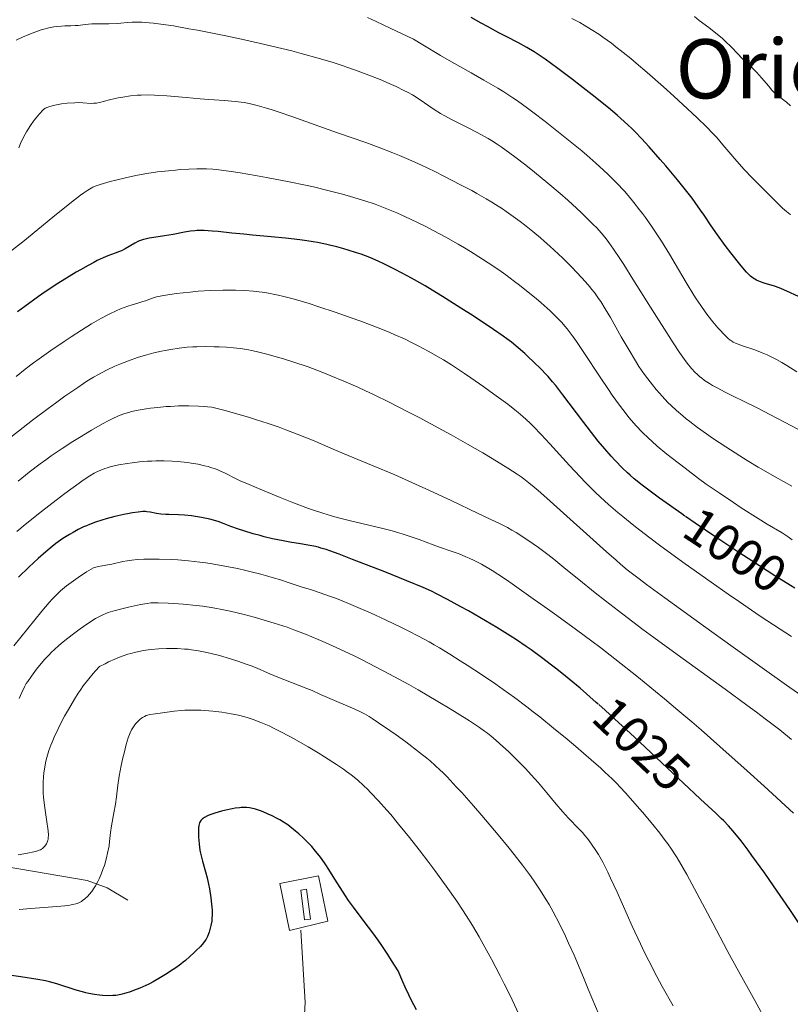
# Model space of a CAD drawing. Units: metres. Extents: x 647635 to 654527, y 4762412 to 4767189.
# Drawn here: x 647901 to 648051, y 4763259 to 4763451 of the extents above; entities that cross this region are included whole.
import ezdxf
from ezdxf.enums import TextEntityAlignment as Align

# ---------------------------------------------------------------- set-up
doc = ezdxf.new("R2010")
doc.units = ezdxf.units.M
doc.header["$MEASUREMENT"] = 0
doc.linetypes.add('DGN Style 3', pattern=[118.56964, 84.6926, -33.87704])
doc.linetypes.add('DGN Style 5', pattern=[59.28482, 25.40778, -33.87704])
for name, color, linetype, lineweight in [('Hidrografía', 7, 'Continuous', 0), ('Relieve y altimetría', 7, 'Continuous', 0), ('Suelo Urbano', 7, 'Continuous', 0), ('Textos de rotulación', 7, 'Continuous', 0), ('Viales y ferrocarril', 7, 'Continuous', 0)]:
    doc.layers.add(name, color=color, linetype=linetype, lineweight=lineweight)
doc.styles.add('Style-ariali', font='ariali.shx', dxfattribs={"bigfont": 'arialibig.shx'})
doc.styles.add('Style-times', font='times.shx', dxfattribs={"bigfont": 'timesbig.shx'})

msp = doc.modelspace()

# ---------------------------------------------------------------- linework, layer by layer
at = {"layer": 'Hidrografía', "color": 5, "linetype": 'Continuous', "lineweight": 0}
msp.add_3dface([(647956.36, 4763275.77, 1052.26), (647957.48, 4763275.91, 1052.26), (647956.75, 4763281.71, 1052.26), (647955.63, 4763281.57, 1052.26)], dxfattribs=at)
at = {"layer": 'Relieve y altimetría', "color": 36, "linetype": 'Continuous', "lineweight": 0, "flags": 128}
for points, elevation in [([(648020.11, 4763400.24), (648018.32, 4763403.08), (648017.57, 4763404.24), (648016.36, 4763406.06), (648015.44, 4763407.37), (648014.93, 4763408.04), (648014, 4763409.14), (648013.02, 4763410.22), (648012.48, 4763410.79), (648011.58, 4763411.69), (648010.02, 4763413.2), (648008.37, 4763414.72), (648007.45, 4763415.54), (648005.98, 4763416.84), (648003.59, 4763418.88), (648001.02, 4763420.98), (647999.32, 4763422.34), (647997.19, 4763424), (647996.23, 4763424.72), (647994.55, 4763425.93), (647993.78, 4763426.44), (647992.63, 4763427.16), (647992.03, 4763427.51), (647990.7, 4763428.24), (647988.35, 4763429.45), (647984.98, 4763431.18), (647983.44, 4763432.02), (647982.75, 4763432.42), (647981.54, 4763433.18), (647978.63, 4763435.15), (647977.28, 4763435.99), (647976.32, 4763436.53), (647975.63, 4763436.89), (647974.11, 4763437.63), (647972.34, 4763438.43), (647971.33, 4763438.86), (647969.67, 4763439.54), (647967.78, 4763440.26), (647966.75, 4763440.64), (647964.75, 4763441.34), (647963.67, 4763441.7), (647961.92, 4763442.27), (647959.01, 4763443.14), (647955.68, 4763444.06), (647953.85, 4763444.54), (647951.91, 4763445.02), (647947.78, 4763446), (647943.52, 4763446.94), (647940.73, 4763447.53), (647935.58, 4763448.56), (647933.88, 4763448.87), (647930.89, 4763449.39), (647928.41, 4763449.76), (647927.01, 4763449.93), (647926.18, 4763450.02), (647924.74, 4763450.12), (647924.05, 4763450.14), (647922.88, 4763450.13), (647921.89, 4763450.07), (647920.66, 4763449.95), (647920.01, 4763449.9), (647918.37, 4763449.84), (647916.08, 4763449.81), (647915.03, 4763449.78), (647913.73, 4763449.68), (647912.38, 4763449.51), (647911.8, 4763449.46), (647910.98, 4763449.42), (647909.83, 4763449.41), (647909.18, 4763449.38), (647908.19, 4763449.29), (647907.63, 4763449.2), (647906.72, 4763449.03), (647905.71, 4763448.77), (647905.18, 4763448.62), (647904.16, 4763448.28), (647903.63, 4763448.09), (647902.82, 4763447.77), (647901.58, 4763447.23), (647900.35, 4763446.63)], 985), ([(648020.3, 4763415.13), (648019.2, 4763416.46), (648018.46, 4763417.31), (648016.94, 4763418.94), (648015.32, 4763420.57), (648014.42, 4763421.41), (648012.93, 4763422.77), (648011.17, 4763424.29), (648010.18, 4763425.12), (648007.95, 4763426.95), (648004.7, 4763429.54), (648003.05, 4763430.83), (648000.7, 4763432.63), (647999.61, 4763433.44), (647997.67, 4763434.84), (647996.78, 4763435.46), (647995.05, 4763436.59), (647993.86, 4763437.33), (647991.17, 4763438.9), (647988.72, 4763440.28), (647984.87, 4763442.45), (647982.73, 4763443.69), (647979.3, 4763445.73), (647977.5, 4763446.83), (647972.96, 4763449), (647970.25, 4763450.25), (647968.56, 4763451.01)], 980), ([(648050.78, 4763412.77), (648050.58, 4763412.87), (648050.27, 4763413.07), (648049.93, 4763413.33), (648049.16, 4763414), (648048.29, 4763414.84), (648046.36, 4763416.8), (648043.24, 4763419.92), (648041.71, 4763421.52), (648040.27, 4763423.14), (648037.6, 4763426.34), (648036.39, 4763427.71), (648035.68, 4763428.47), (648034.38, 4763429.8), (648032.65, 4763431.47), (648031.59, 4763432.49), (648028.06, 4763435.76), (648026.04, 4763437.59), (648022.86, 4763440.39), (648020.75, 4763442.2), (648019.71, 4763443.06), (648018.22, 4763444.27), (648016.81, 4763445.37), (648015.92, 4763446.04), (648014.25, 4763447.24), (648013.46, 4763447.78), (648011.99, 4763448.74), (648010.63, 4763449.56), (648009.79, 4763450.04), (648008.24, 4763450.87)], 970), ([(648050.69, 4763433.91), (648049.92, 4763434.59), (648048.03, 4763436.05), (648047.43, 4763436.61), (648047.11, 4763436.95), (648046.41, 4763437.8), (648045.6, 4763438.77), (648045.1, 4763439.34), (648044.19, 4763440.33), (648043.06, 4763441.48), (648042.39, 4763442.12), (648041.25, 4763443.16), (648040.5, 4763443.98), (648039.18, 4763445.34), (648038.07, 4763446.41), (648037.41, 4763447.01), (648036.18, 4763448.02), (648034.82, 4763449.08), (648032.98, 4763450.48), (648032.04, 4763451.23)], 965), ([(647945.56, 4763434.33), (647944.62, 4763434.5), (647944.02, 4763434.59), (647942.85, 4763434.74), (647940.8, 4763434.91), (647937.78, 4763435.1), (647936.09, 4763435.22), (647933.33, 4763435.47), (647929.63, 4763435.8), (647927.96, 4763435.92), (647927.2, 4763435.96), (647925.84, 4763435.99), (647924.65, 4763435.97), (647923.92, 4763435.93), (647922.55, 4763435.8), (647921.07, 4763435.59), (647920.13, 4763435.43), (647919.54, 4763435.31), (647918.44, 4763435.06), (647916.5, 4763434.54), (647915.95, 4763434.42), (647915.68, 4763434.39), (647915.42, 4763434.37), (647914.9, 4763434.36), (647913.28, 4763434.48), (647912.39, 4763434.5), (647911.74, 4763434.48), (647910.26, 4763434.38), (647909.12, 4763434.24), (647908.5, 4763434.15), (647907.52, 4763433.94), (647906.5, 4763433.65), (647905.97, 4763433.46), (647905.59, 4763433.09), (647904.88, 4763432.33), (647904.24, 4763431.58), (647903.84, 4763431.07), (647903.13, 4763430.07), (647902.65, 4763429.33), (647902.37, 4763428.85), (647901.85, 4763427.9), (647901.2, 4763426.56), (647900.84, 4763425.74)], 990), ([(648050.96, 4763360.04), (648047.73, 4763361.8), (648044.45, 4763363.69), (648042.29, 4763364.99), (648040.88, 4763365.87), (648038.14, 4763367.62), (648035.57, 4763369.34), (648034.37, 4763370.18), (648032.67, 4763371.41), (648031.14, 4763372.57), (648030.44, 4763373.12), (648029.78, 4763373.66), (648028.6, 4763374.68), (648027.55, 4763375.65), (648026.92, 4763376.27), (648025.78, 4763377.47), (648024.62, 4763378.8), (648023.91, 4763379.67), (648023.45, 4763380.25), (648022.57, 4763381.42), (648021.72, 4763382.61), (648021.28, 4763383.26), (648020.58, 4763384.36), (648019.35, 4763386.41), (648017.86, 4763389.02), (648015.73, 4763392.78), (648014.74, 4763394.46), (648013.86, 4763395.87), (648013.45, 4763396.48), (648012.65, 4763397.6), (648012.1, 4763398.29), (648011.72, 4763398.75), (648010.9, 4763399.69), (648009.29, 4763401.43), (648008.1, 4763402.66), (648006.49, 4763404.27), (648005.69, 4763405.04), (648003.99, 4763406.62), (648002.89, 4763407.6), (648002.16, 4763408.23), (648000.66, 4763409.48), (647999.05, 4763410.76), (647998.21, 4763411.41), (647996.88, 4763412.39), (647995.49, 4763413.38), (647994.76, 4763413.87), (647993.42, 4763414.74), (647992.71, 4763415.18), (647991.6, 4763415.84), (647989.79, 4763416.88), (647988.81, 4763417.42), (647986.66, 4763418.57), (647983.4, 4763420.25), (647981.64, 4763421.11), (647978.91, 4763422.41), (647976.16, 4763423.64), (647974.8, 4763424.22), (647973.47, 4763424.77), (647970.84, 4763425.78), (647968.22, 4763426.73), (647962.73, 4763428.64), (647953.89, 4763431.8), (647951.25, 4763432.71), (647950.06, 4763433.1), (647948.98, 4763433.44), (647947.12, 4763433.96), (647945.56, 4763434.33)], 990), ([(648004.02, 4763394.06), (648002.31, 4763395.61), (648001.35, 4763396.43), (647999.78, 4763397.72), (647998.06, 4763399.07), (647997.14, 4763399.77), (647995.41, 4763401.04), (647994.5, 4763401.68), (647993.08, 4763402.66), (647990.87, 4763404.13), (647988.56, 4763405.58), (647987.38, 4763406.29), (647986.19, 4763406.99), (647983.8, 4763408.35), (647981.43, 4763409.62), (647979.88, 4763410.42), (647976.94, 4763411.87), (647975.12, 4763412.71), (647974.25, 4763413.1), (647972.96, 4763413.64), (647971.04, 4763414.4), (647970.07, 4763414.76), (647968.04, 4763415.44), (647966.11, 4763416.04), (647965.09, 4763416.34), (647963.48, 4763416.79), (647960.9, 4763417.45), (647958.07, 4763418.12), (647956.56, 4763418.46), (647953.37, 4763419.14), (647948.98, 4763419.99), (647946.84, 4763420.38), (647943.87, 4763420.88), (647942.53, 4763421.09), (647940.2, 4763421.4), (647939.18, 4763421.5), (647938.54, 4763421.56), (647937.33, 4763421.63), (647936.18, 4763421.66), (647935.42, 4763421.65), (647933.86, 4763421.6), (647932.18, 4763421.5), (647931.29, 4763421.42), (647929.93, 4763421.29), (647927.82, 4763421.04), (647925.69, 4763420.73), (647924.63, 4763420.54), (647923.59, 4763420.35), (647921.57, 4763419.92), (647919.71, 4763419.46), (647918.58, 4763419.16), (647916.67, 4763418.59), (647915.69, 4763418.25), (647915.25, 4763418.06), (647914.59, 4763417.72), (647914.25, 4763417.52), (647913.49, 4763417.01), (647912.82, 4763416.52), (647911.12, 4763415.19), (647907.48, 4763412.24), (647901.63, 4763407.48), (647898.82, 4763405.24)], 995), ([(648051.91, 4763382.24), (648050.02, 4763383.44), (648049.02, 4763384.05), (648048, 4763384.63), (648047.49, 4763384.9), (648046.72, 4763385.28), (648046.21, 4763385.51), (648045.21, 4763385.93), (648043.77, 4763386.46), (648041.39, 4763387.25), (648040.53, 4763387.56), (648040.18, 4763387.71), (648039.58, 4763388.01), (648039.23, 4763388.23), (648039, 4763388.39), (648038.54, 4763388.77), (648037.68, 4763389.6), (648037.04, 4763390.28), (648036.59, 4763390.79), (648035.64, 4763391.92), (648034.63, 4763393.19), (648034.11, 4763393.9), (648033.28, 4763395.07), (648032.4, 4763396.39), (648031.94, 4763397.12), (648030.47, 4763399.56), (648028.33, 4763403.21), (648027.21, 4763405.09), (648025.67, 4763407.57), (648024.88, 4763408.78), (648023.71, 4763410.52), (648022.55, 4763412.18), (648021.98, 4763412.96), (648021.42, 4763413.71), (648020.3, 4763415.13)], 980), ([(648052.27, 4763371.02), (648044.12, 4763375.29), (648041.84, 4763376.42), (648039.18, 4763377.7), (648038.02, 4763378.27), (648036.47, 4763379.08), (648035.56, 4763379.59), (648035.01, 4763379.92), (648034.04, 4763380.56), (648033.41, 4763381.02), (648033.12, 4763381.25), (648032.57, 4763381.74), (648032.21, 4763382.09), (648031.48, 4763382.89), (648030.64, 4763383.91), (648030.13, 4763384.59), (648029.17, 4763385.96), (648027.9, 4763387.86), (648027.13, 4763389.05), (648024.28, 4763393.57), (648020.11, 4763400.24)], 985), ([(648050.93, 4763330.8), (648048.7, 4763332.23), (648044.83, 4763334.79), (648040.8, 4763337.52), (648038.63, 4763339.01), (648035.28, 4763341.35), (648030.23, 4763344.93), (648025.5, 4763348.38), (648023.37, 4763349.97), (648021.44, 4763351.45), (648020.26, 4763352.37), (648018.12, 4763354.09), (648017.16, 4763354.9), (648015.39, 4763356.43), (648013.8, 4763357.89), (648012.8, 4763358.84), (648010.91, 4763360.73), (648009.86, 4763361.82), (648007.8, 4763364.03), (648003.98, 4763368.24), (648002.29, 4763370.06), (648000.8, 4763371.59), (648000.09, 4763372.28), (647998.73, 4763373.52), (647997.8, 4763374.31), (647997.16, 4763374.83), (647995.79, 4763375.91), (647993.12, 4763377.89), (647991.19, 4763379.28), (647988.62, 4763381.07), (647987.39, 4763381.9), (647984.85, 4763383.55), (647983.3, 4763384.52), (647982.3, 4763385.11), (647980.37, 4763386.22), (647978.41, 4763387.28), (647977.39, 4763387.8), (647975.74, 4763388.6), (647973.9, 4763389.42), (647972.89, 4763389.85), (647971.81, 4763390.29), (647969.5, 4763391.19), (647967.07, 4763392.1), (647965.43, 4763392.69), (647962.28, 4763393.8), (647959.1, 4763394.87), (647957.24, 4763395.46), (647956.12, 4763395.81), (647954.13, 4763396.39), (647952.3, 4763396.88), (647951.25, 4763397.13), (647950.6, 4763397.26), (647949.36, 4763397.5), (647948.1, 4763397.69), (647947.45, 4763397.78), (647946.42, 4763397.89), (647944.68, 4763398.02), (647942.91, 4763398.09), (647941.96, 4763398.1), (647940.45, 4763398.1), (647938.09, 4763398.02), (647935.68, 4763397.86), (647934.13, 4763397.72), (647931.4, 4763397.42), (647929.39, 4763397.14), (647928.61, 4763397), (647927.58, 4763396.76), (647926.65, 4763396.46), (647925.49, 4763396.04), (647924.95, 4763395.86), (647924.14, 4763395.63), (647922.86, 4763395.26), (647922.02, 4763394.98), (647920.62, 4763394.43), (647919.79, 4763394.07), (647918.39, 4763393.41), (647916.79, 4763392.57), (647915.91, 4763392.08), (647914.99, 4763391.54), (647913.04, 4763390.33), (647911.01, 4763389.03), (647909.67, 4763388.14), (647907.1, 4763386.38), (647904.8, 4763384.76), (647903.71, 4763383.95)], 1005), ([(648051.03, 4763349.61), (648050.23, 4763350.14), (648049.06, 4763350.97), (648046.21, 4763352.66), (648044.43, 4763353.74), (648041.14, 4763355.82), (648039.62, 4763356.81), (648036.84, 4763358.69), (648034.36, 4763360.43), (648032.87, 4763361.52), (648030.24, 4763363.49), (648027.78, 4763365.4), (648026.71, 4763366.25), (648024.85, 4763367.79), (648023.78, 4763368.74), (648023.12, 4763369.34), (648021.91, 4763370.52), (648020.77, 4763371.71), (648020.21, 4763372.32), (648019.39, 4763373.29), (648018.13, 4763374.87), (648017.48, 4763375.74), (648016.09, 4763377.7), (648015.34, 4763378.8), (648013.76, 4763381.17), (648010.59, 4763386), (648009.15, 4763388.1), (648008.5, 4763389.01), (648008.1, 4763389.56), (648007.32, 4763390.56), (648006.95, 4763391.01), (648006.24, 4763391.84), (648005.52, 4763392.6), (648005.04, 4763393.09), (648004.02, 4763394.06)], 995), ([(648053.57, 4763318.86), (648049.96, 4763321.39), (648039.56, 4763328.77), (648033.83, 4763332.87), (648026.31, 4763338.3), (648022.72, 4763340.93), (648021.31, 4763341.99), (648019.01, 4763343.79), (648017.69, 4763344.88), (648016.83, 4763345.61), (648015, 4763347.23), (648003.41, 4763357.7), (648001.7, 4763359.2), (648000.95, 4763359.84), (647999.92, 4763360.68), (647998.92, 4763361.44), (647998.42, 4763361.8), (647997.63, 4763362.35), (647995.83, 4763363.52), (647992.75, 4763365.4), (647990.95, 4763366.47), (647987.99, 4763368.18), (647984.79, 4763369.97), (647983.13, 4763370.89), (647978.58, 4763373.33), (647976.3, 4763374.52), (647972.93, 4763376.23), (647969.71, 4763377.81), (647968.18, 4763378.54), (647966.72, 4763379.22), (647963.99, 4763380.43), (647961.48, 4763381.47), (647959.92, 4763382.09), (647957.02, 4763383.17), (647954.04, 4763384.18), (647952.23, 4763384.75), (647951.1, 4763385.09), (647949.03, 4763385.67), (647947.22, 4763386.12), (647946.37, 4763386.31), (647945.12, 4763386.55), (647943.87, 4763386.73), (647943.22, 4763386.81), (647942.55, 4763386.88), (647941.16, 4763386.98), (647939.74, 4763387.06), (647938.81, 4763387.09), (647937.02, 4763387.11), (647935.41, 4763387.09), (647934.66, 4763387.06), (647933.57, 4763386.99), (647931.97, 4763386.82), (647930.35, 4763386.56), (647929.26, 4763386.36), (647928.54, 4763386.21), (647927.11, 4763385.88), (647925.71, 4763385.51), (647925.01, 4763385.31), (647923.92, 4763384.98), (647922.19, 4763384.38), (647920.47, 4763383.72), (647919.53, 4763383.32), (647918, 4763382.6), (647916.89, 4763382.03), (647916.31, 4763381.7), (647915.39, 4763381.18), (647914.09, 4763380.38), (647913.4, 4763379.93), (647912.3, 4763379.2), (647909.83, 4763377.49), (647907.96, 4763376.13), (647906.59, 4763375.11), (647903.54, 4763372.8), (647897.51, 4763368.13)], 1010), ([(647903.71, 4763383.95), (647902.08, 4763382.71), (647900.36, 4763381.33)], 1005), ([(648050.9, 4763310.83), (648048.64, 4763312.65), (648045.8, 4763314.84), (648044.12, 4763316.11), (648042.24, 4763317.5), (648038.01, 4763320.57), (648028.69, 4763327.3), (648024.15, 4763330.62), (648022.03, 4763332.19), (648018.14, 4763335.12), (648014.76, 4763337.74), (648012.79, 4763339.28), (648009.59, 4763341.85), (648007.1, 4763343.89), (648004.75, 4763345.82), (648003.6, 4763346.72), (648001.77, 4763348.09), (648000.75, 4763348.81), (647999.12, 4763349.91), (647997.43, 4763350.98), (647996.58, 4763351.48), (647995.73, 4763351.95), (647994.08, 4763352.8), (647992.53, 4763353.54), (647989.9, 4763354.74), (647988.42, 4763355.45), (647986.31, 4763356.5), (647984.82, 4763357.23), (647980.5, 4763359.24), (647977.89, 4763360.43), (647973.74, 4763362.26), (647969.68, 4763363.97), (647964.83, 4763365.98), (647962.8, 4763366.82), (647957.86, 4763368.93), (647954.93, 4763370.11), (647952.7, 4763370.97), (647951.42, 4763371.44), (647949.26, 4763372.19), (647946.8, 4763372.99), (647945.45, 4763373.4), (647942.51, 4763374.25), (647940.9, 4763374.69), (647938.33, 4763375.35), (647937.49, 4763375.45), (647936.92, 4763375.5), (647935.73, 4763375.57), (647933.9, 4763375.62), (647932.68, 4763375.61), (647931.87, 4763375.59), (647930.3, 4763375.51), (647929.46, 4763375.46), (647927.88, 4763375.31), (647926.44, 4763375.14), (647925.56, 4763375.01), (647924.02, 4763374.75), (647922.77, 4763374.49), (647922.21, 4763374.35)], 1015), ([(647922.21, 4763374.35), (647921.42, 4763374.11), (647921.03, 4763373.97), (647920.22, 4763373.65), (647919, 4763373.09), (647918.31, 4763372.74), (647917.13, 4763372.12), (647914.98, 4763370.9), (647912.63, 4763369.49), (647911.33, 4763368.68), (647909.28, 4763367.35), (647907.16, 4763365.9), (647906.09, 4763365.13), (647905.02, 4763364.34), (647902.89, 4763362.71), (647900.75, 4763361.01)], 1015), ([(647951.59, 4763357.83), (647947.42, 4763359.54), (647945.13, 4763360.51), (647943.98, 4763361.01), (647943.34, 4763361.31), (647942.26, 4763361.83), (647941.56, 4763362.2), (647940.65, 4763362.66), (647940.18, 4763362.89), (647939.41, 4763363.22), (647938.98, 4763363.38), (647938.12, 4763363.66), (647937.66, 4763363.8), (647936.91, 4763363.99), (647935.68, 4763364.26), (647934.35, 4763364.49), (647933.64, 4763364.59), (647932.34, 4763364.74), (647931.67, 4763364.8), (647930.64, 4763364.87), (647929.06, 4763364.92), (647927.46, 4763364.91), (647926.67, 4763364.89), (647925.87, 4763364.84), (647924.32, 4763364.71), (647922.85, 4763364.54), (647921.92, 4763364.41), (647920.28, 4763364.13), (647918.82, 4763363.8), (647918.03, 4763363.59), (647917.57, 4763363.45), (647916.76, 4763363.15), (647915.98, 4763362.81), (647915.52, 4763362.56), (647914.63, 4763362.02), (647913.39, 4763361.18), (647912.59, 4763360.62), (647909.83, 4763358.6), (647908.13, 4763357.32), (647905.28, 4763355.11), (647902.12, 4763352.57), (647900.45, 4763351.19)], 1020), ([(648051.28, 4763296.5), (648045.59, 4763301.74), (648042.29, 4763304.74), (648037, 4763309.46), (648033.38, 4763312.65), (648031.56, 4763314.22), (648028.86, 4763316.52), (648026.23, 4763318.73), (648024.52, 4763320.14), (648021.21, 4763322.82), (648016.62, 4763326.45), (648013.85, 4763328.59), (648012.16, 4763329.88), (648009.16, 4763332.11), (648005.36, 4763334.88), (648003.51, 4763336.19), (648001.59, 4763337.53), (648000.75, 4763338.12), (647998.95, 4763339.4), (647996.67, 4763341.05), (647995.55, 4763341.84), (647993.89, 4763342.94), (647992.81, 4763343.62), (647992.1, 4763344.05), (647990.72, 4763344.83), (647989.26, 4763345.58), (647988.3, 4763346.03), (647987.67, 4763346.31), (647986.36, 4763346.84), (647984.81, 4763347.4), (647982.55, 4763348.19), (647981.32, 4763348.63), (647978.59, 4763349.65), (647977.03, 4763350.2), (647975.31, 4763350.75), (647974.37, 4763351.03), (647973.38, 4763351.31), (647971.28, 4763351.85), (647965, 4763353.34), (647962.65, 4763353.93), (647961.55, 4763354.24), (647959.89, 4763354.74), (647958.11, 4763355.34), (647957.14, 4763355.68), (647953.88, 4763356.92), (647951.59, 4763357.83)], 1020), ([(648046.2, 4763255.72), (648043.78, 4763260.12), (648040.27, 4763266.41), (648038.42, 4763269.79), (648035.6, 4763275.1), (648032.07, 4763281.8), (648030.56, 4763284.6), (648029.89, 4763285.8), (648028.69, 4763287.82), (648028.32, 4763288.41), (648027.6, 4763289.51), (648026.88, 4763290.53), (648026.38, 4763291.2), (648025.32, 4763292.58), (648023.96, 4763294.27), (648021.97, 4763296.66), (648020.94, 4763297.85), (648018.73, 4763300.36), (648017.54, 4763301.64), (648016.96, 4763302.25), (648016.08, 4763303.14), (648014.65, 4763304.49), (648013.86, 4763305.22), (648012.03, 4763306.84), (648009.01, 4763309.43), (648007.32, 4763310.85), (648004.67, 4763313.03), (648002.01, 4763315.18), (648000.72, 4763316.19), (647999.48, 4763317.15), (647997.12, 4763318.93), (647994.89, 4763320.53), (647993.47, 4763321.53), (647990.69, 4763323.42), (647987.95, 4763325.23), (647986.59, 4763326.11), (647984.56, 4763327.38), (647982.53, 4763328.6), (647981.52, 4763329.19), (647980.52, 4763329.76), (647978.5, 4763330.87), (647976.46, 4763331.93), (647975.07, 4763332.63), (647972.19, 4763334.01), (647969.16, 4763335.4), (647967.62, 4763336.07), (647965.35, 4763337.04), (647963.18, 4763337.92), (647962.16, 4763338.31), (647961.18, 4763338.67), (647959.36, 4763339.3), (647957.69, 4763339.85), (647955.67, 4763340.48), (647954.73, 4763340.78), (647953.36, 4763341.23), (647951.5, 4763341.85), (647950.49, 4763342.17), (647948.79, 4763342.67), (647947.84, 4763342.93), (647945.96, 4763343.4), (647944.94, 4763343.64), (647943.35, 4763344), (647940.88, 4763344.5), (647938.39, 4763344.93), (647937.18, 4763345.12), (647936.01, 4763345.28), (647933.79, 4763345.52), (647931.73, 4763345.68), (647930.45, 4763345.75), (647928.11, 4763345.82), (647926.08, 4763345.82), (647925.17, 4763345.8), (647923.93, 4763345.75), (647922.84, 4763345.65), (647922.34, 4763345.59), (647921.88, 4763345.52), (647921.03, 4763345.37), (647918.92, 4763344.87), (647916.24, 4763344.4), (647915.65, 4763344.23), (647915.36, 4763344.12), (647914.9, 4763343.89), (647914.02, 4763343.38), (647912.39, 4763342.3), (647911.46, 4763341.65), (647910.09, 4763340.62), (647909.34, 4763340)], 1030), ([(647909.34, 4763340), (647908.96, 4763339.66), (647908.38, 4763339.1), (647907.37, 4763338.05), (647906.78, 4763337.39), (647905.36, 4763335.74), (647902.59, 4763332.38), (647899.88, 4763329.01)], 1030), ([(648027.9, 4763259.05), (648025.82, 4763262.81), (648024.77, 4763264.76), (648023.18, 4763267.82), (648022.38, 4763269.43), (648021.58, 4763271.1), (648019.99, 4763274.54), (648017.04, 4763281.13), (648015.78, 4763283.89), (648015.22, 4763285.05), (648014.24, 4763286.97), (648013.42, 4763288.45), (648012.94, 4763289.23), (648012.1, 4763290.48), (648011.27, 4763291.6), (648010.74, 4763292.25), (648010.38, 4763292.66), (648009.63, 4763293.48), (648007.61, 4763295.54), (648006.45, 4763296.8), (648005.21, 4763298.26), (648003.41, 4763300.44), (648002.43, 4763301.6), (648001.75, 4763302.38), (648000.34, 4763303.96), (647999.24, 4763305.14), (647997.57, 4763306.85), (647995.92, 4763308.45), (647994.87, 4763309.43), (647994.2, 4763310.03), (647992.96, 4763311.11), (647991.85, 4763312.02), (647991.28, 4763312.45), (647990.31, 4763313.14), (647988.4, 4763314.4), (647986.01, 4763315.9), (647984.6, 4763316.77), (647982.26, 4763318.18), (647978.39, 4763320.44), (647976.57, 4763321.46), (647972.87, 4763323.49), (647970.11, 4763324.95), (647967.42, 4763326.32), (647966.12, 4763326.96), (647964.87, 4763327.57), (647962.5, 4763328.68), (647960.32, 4763329.66), (647958.97, 4763330.24), (647956.56, 4763331.24), (647954.28, 4763332.12), (647952.94, 4763332.6), (647950.44, 4763333.43), (647947.89, 4763334.2), (647946.58, 4763334.56), (647944.59, 4763335.08), (647941.92, 4763335.71), (647940.59, 4763335.99), (647938.59, 4763336.36), (647936.6, 4763336.68), (647935.29, 4763336.85), (647932.76, 4763337.12), (647930.96, 4763337.25), (647929.85, 4763337.31), (647927.95, 4763337.37), (647926.96, 4763337.36), (647926.5, 4763337.33), (647925.78, 4763337.25), (647924.48, 4763337.03), (647922.15, 4763336.52), (647920.88, 4763336.21), (647919.1, 4763335.73), (647918.2, 4763335.44), (647917.79, 4763335.29), (647917.18, 4763335.04), (647916.26, 4763334.59)], 1035), ([(647916.26, 4763334.59), (647915.76, 4763334.3), (647914.63, 4763333.59), (647913.42, 4763332.78), (647912.76, 4763332.31), (647911.73, 4763331.55), (647910.13, 4763330.32), (647909.08, 4763329.46), (647908.58, 4763329.02), (647907.84, 4763328.36), (647907.16, 4763327.7), (647906.73, 4763327.27), (647905.93, 4763326.41), (647904.89, 4763325.2), (647904.29, 4763324.45), (647903.31, 4763323.13), (647902.6, 4763322.1), (647902.32, 4763321.65), (647901.95, 4763321.01), (647901.45, 4763319.94), (647900.96, 4763318.75)], 1035), ([(647930.37, 4763328.47), (647929.52, 4763328.46), (647927.97, 4763328.4), (647926.63, 4763328.3), (647926.01, 4763328.23), (647925.09, 4763328.09), (647923.61, 4763327.77), (647922.6, 4763327.51), (647922.04, 4763327.35), (647921.12, 4763327.04), (647920.09, 4763326.65), (647919.53, 4763326.42), (647918.3, 4763325.86), (647917.63, 4763325.53), (647916.55, 4763324.97), (647915.78, 4763324.13), (647915.31, 4763323.6), (647914.46, 4763322.6), (647913.39, 4763321.21), (647912.77, 4763320.35), (647912.38, 4763319.78), (647911.66, 4763318.64), (647910.49, 4763316.66), (647909.76, 4763315.33), (647909.3, 4763314.47), (647908.48, 4763312.85), (647907.74, 4763311.24), (647907.34, 4763310.3), (647907.11, 4763309.72), (647906.72, 4763308.67), (647906.42, 4763307.74), (647906.29, 4763307.29), (647906.12, 4763306.61), (647905.89, 4763305.48), (647905.71, 4763304.28), (647905.63, 4763303.6), (647905.56, 4763302.44), (647905.56, 4763301.12), (647905.6, 4763300.39), (647905.66, 4763299.62), (647905.84, 4763297.99), (647906.3, 4763294.83), (647906.48, 4763293.55), (647906.54, 4763293.04), (647906.6, 4763292.24), (647906.59, 4763291.69), (647906.55, 4763291.41), (647906.51, 4763291.26), (647906.41, 4763290.97), (647906.22, 4763290.54), (647906.09, 4763290.33), (647905.87, 4763290.03), (647905.59, 4763289.75), (647905.43, 4763289.62), (647905.06, 4763289.39), (647904.83, 4763289.29), (647904.27, 4763289.11), (647903.81, 4763288.99), (647902.58, 4763288.74), (647900.71, 4763288.41)], 1040), ([(648013.53, 4763257.28), (648011.45, 4763262.32), (648010.51, 4763264.6), (648008.67, 4763268.91), (648007.62, 4763271.25), (648006.99, 4763272.63), (648005.83, 4763275.02), (648004.62, 4763277.34), (648003.83, 4763278.76), (648003.29, 4763279.68), (648002.13, 4763281.52), (648000.81, 4763283.5), (648000.04, 4763284.58), (647998.7, 4763286.39), (647997.06, 4763288.49), (647996.11, 4763289.67), (647993.95, 4763292.29), (647990.77, 4763296.05), (647989.16, 4763297.9), (647986.87, 4763300.48), (647985.82, 4763301.63), (647984.01, 4763303.56), (647983.2, 4763304.37), (647982.69, 4763304.87), (647981.7, 4763305.78), (647980.73, 4763306.63), (647980.08, 4763307.18), (647978.68, 4763308.29), (647975.99, 4763310.32), (647974.11, 4763311.69), (647972.89, 4763312.56), (647970.73, 4763314.06), (647969.46, 4763314.91), (647968.92, 4763315.25), (647967.96, 4763315.81), (647967.35, 4763316.13), (647966.08, 4763316.72), (647960.81, 4763318.94), (647959.47, 4763319.54), (647957.8, 4763320.3), (647956.8, 4763320.72), (647950.84, 4763323.06), (647949.16, 4763323.77), (647947.12, 4763324.65), (647946.01, 4763325.09), (647945.2, 4763325.4), (647943.41, 4763326.02), (647941.98, 4763326.48), (647939.83, 4763327.11), (647937.98, 4763327.59), (647937.08, 4763327.79), (647935.74, 4763328.05), (647934.4, 4763328.24), (647933.73, 4763328.32), (647933.05, 4763328.38), (647931.69, 4763328.45), (647930.37, 4763328.47)], 1040), ([(647969.24, 4763300.46), (647968.55, 4763301.16), (647967.89, 4763301.8), (647966.63, 4763302.94), (647965.38, 4763303.95), (647964.51, 4763304.6), (647963.9, 4763305.03), (647962.56, 4763305.93), (647960.23, 4763307.42), (647958.97, 4763308.21), (647957.04, 4763309.38), (647954.23, 4763310.99), (647953.37, 4763311.47), (647951.77, 4763312.31), (647950.33, 4763313.02), (647949.45, 4763313.43), (647947.88, 4763314.12), (647946.34, 4763314.71), (647945.4, 4763315.02), (647944.78, 4763315.2), (647943.5, 4763315.52), (647942.47, 4763315.74), (647941.01, 4763316), (647940.26, 4763316.11), (647938.54, 4763316.33), (647937, 4763316.46), (647936.22, 4763316.5), (647935.02, 4763316.53), (647933.76, 4763316.5), (647933.1, 4763316.47), (647932.42, 4763316.43), (647931.03, 4763316.3), (647929.67, 4763316.14), (647927.4, 4763315.82), (647926.33, 4763315.63), (647925.86, 4763315.52), (647925.62, 4763315.44), (647925.24, 4763315.28), (647924.86, 4763315.07), (647924.67, 4763314.94), (647924.39, 4763314.72), (647923.96, 4763314.32), (647923.54, 4763313.83), (647923.27, 4763313.46), (647922.77, 4763312.67), (647922.48, 4763312.1), (647922.33, 4763311.77), (647922.11, 4763311.15), (647921.72, 4763309.83), (647921.3, 4763308.17), (647921.08, 4763307.23), (647920.76, 4763305.76), (647920.36, 4763303.68), (647920.11, 4763301.95), (647919.84, 4763299.66), (647919.63, 4763298.26), (647919.33, 4763296.56), (647918.89, 4763294.04), (647918.68, 4763292.77), (647918.52, 4763291.55), (647918.45, 4763290.97), (647918.39, 4763290.17), (647918.09, 4763288.72), (647917.88, 4763287.85), (647917.47, 4763286.36), (647917.27, 4763285.73), (647916.87, 4763284.63), (647916.48, 4763283.74), (647916.23, 4763283.24), (647915.74, 4763282.4), (647915.49, 4763282), (647915.01, 4763281.3), (647914.55, 4763280.72), (647914.26, 4763280.39), (647913.67, 4763279.83), (647913.26, 4763279.51), (647913.04, 4763279.36), (647912.66, 4763279.15), (647912.21, 4763278.97), (647911.95, 4763278.89), (647911.35, 4763278.73), (647911.01, 4763278.66), (647910.43, 4763278.57), (647909.77, 4763278.49), (647908.26, 4763278.34), (647904.85, 4763278.11), (647903.18, 4763277.99), (647900.95, 4763277.78)], 1045), ([(647998.38, 4763256.48), (647996.19, 4763261.18), (647995.13, 4763263.34), (647994.32, 4763264.92), (647992.65, 4763268.12), (647991.05, 4763271.08), (647990.25, 4763272.5), (647988.99, 4763274.65), (647987.74, 4763276.65), (647987.05, 4763277.71), (647985.91, 4763279.42), (647983.86, 4763282.34), (647981.67, 4763285.33), (647980.48, 4763286.92), (647978.63, 4763289.35), (647976.75, 4763291.75), (647975.83, 4763292.9), (647974.62, 4763294.38), (647973.07, 4763296.23), (647972.33, 4763297.09), (647970.73, 4763298.89), (647969.24, 4763300.46)], 1045)]:
    msp.add_lwpolyline(points, dxfattribs=dict(at, elevation=elevation))
at = {"layer": 'Relieve y altimetría', "color": 36, "linetype": 'Continuous', "lineweight": 30, "flags": 128}
for points, elevation in [([(648052.29, 4763396.82), (648050.02, 4763397.88), (648048.96, 4763398.34), (648048.48, 4763398.53), (648047.61, 4763398.84), (648045.61, 4763399.44), (648044.9, 4763399.68), (648044.57, 4763399.81), (648044.11, 4763400.03), (648043.48, 4763400.4), (648042.95, 4763400.8), (648042.66, 4763401.07), (648042.16, 4763401.6), (648041.13, 4763402.81), (648039.15, 4763405.3), (648038.05, 4763406.73), (648036.51, 4763408.81), (648035.28, 4763410.57), (648033.92, 4763412.62), (648033.24, 4763413.64), (648032.21, 4763415.12), (648031.62, 4763415.92), (648030.61, 4763417.25), (648028.77, 4763419.54), (648026.5, 4763422.22), (648025.42, 4763423.47), (648023.26, 4763425.9), (648021.75, 4763427.54), (648020.55, 4763428.81), (648019.98, 4763429.39), (648019.13, 4763430.22), (648017.79, 4763431.45), (648017.05, 4763432.1), (648015.36, 4763433.51), (648012.2, 4763436.03), (648009.89, 4763437.83), (648008.35, 4763439.01), (648005.53, 4763441.14), (648003.04, 4763442.95), (648001.72, 4763443.86), (648000.94, 4763444.37), (647999.5, 4763445.24), (647997.9, 4763446.12), (647995.49, 4763447.35), (647994.06, 4763448.09), (647991.85, 4763449.27), (647990.63, 4763449.95), (647988.68, 4763451.06)], 975), ([(648030.22, 4763354.21), (648029.63, 4763354.62), (648025.29, 4763357.7), (648024, 4763358.63), (648021.93, 4763360.18), (648020.38, 4763361.42), (648019.55, 4763362.14), (648019.05, 4763362.59), (648018.1, 4763363.51), (648016.65, 4763365.01), (648015.88, 4763365.85), (648014.68, 4763367.23), (648013.39, 4763368.77), (648012.71, 4763369.62), (648010.57, 4763372.38), (648007.75, 4763376.12), (648006.5, 4763377.76), (648005.11, 4763379.54), (648004.5, 4763380.29), (648003.63, 4763381.3), (648003.2, 4763381.78), (648002.31, 4763382.72), (648000.83, 4763384.18), (647999.79, 4763385.16), (647999.11, 4763385.78), (647997.83, 4763386.9), (647996.54, 4763387.96), (647995.62, 4763388.65), (647994.9, 4763389.16), (647993.06, 4763390.43), (647989.06, 4763393.09), (647986.71, 4763394.61), (647983.12, 4763396.88), (647981.97, 4763397.58), (647979.78, 4763398.9), (647977.72, 4763400.08), (647976.41, 4763400.81), (647973.97, 4763402.1), (647971.73, 4763403.22), (647970.64, 4763403.71), (647969.01, 4763404.4), (647967.33, 4763405.04), (647966.46, 4763405.35), (647964.82, 4763405.88), (647963.95, 4763406.13), (647962.6, 4763406.5), (647961.16, 4763406.85), (647960.41, 4763407.02), (647958.85, 4763407.33), (647958.03, 4763407.48), (647956.76, 4763407.68), (647955.43, 4763407.86), (647952.67, 4763408.18), (647949.85, 4763408.46), (647946.22, 4763408.78), (647944.53, 4763408.94), (647942.24, 4763409.17), (647939.59, 4763409.46), (647938.43, 4763409.57), (647936.85, 4763409.66), (647936.13, 4763409.67), (647935.45, 4763409.65), (647935.02, 4763409.62), (647934.19, 4763409.53), (647933.03, 4763409.35), (647930.83, 4763408.9), (647929.16, 4763408.62), (647927.07, 4763408.31), (647926.17, 4763408.16), (647925.42, 4763408), (647925.09, 4763407.91), (647924.5, 4763407.72), (647924.13, 4763407.57), (647923.4, 4763407.2), (647921.5, 4763406.11), (647920.77, 4763405.74), (647920.39, 4763405.57), (647919.56, 4763405.26), (647918.15, 4763404.73), (647917.22, 4763404.34), (647916.09, 4763403.81), (647915.44, 4763403.48), (647914.34, 4763402.9), (647912.83, 4763402.06), (647911.99, 4763401.57), (647910.65, 4763400.76), (647908.43, 4763399.37), (647906, 4763397.75), (647904.71, 4763396.86), (647902, 4763394.91), (647900.59, 4763393.85)], 1000), ([(648013.37, 4763317.69), (648013, 4763318.02), (648009.84, 4763320.76), (648007.04, 4763323.08), (648005.35, 4763324.44), (648004.3, 4763325.26), (648002.34, 4763326.75), (648000.34, 4763328.22), (647999.39, 4763328.89), (647997.53, 4763330.16), (647996.29, 4763330.97), (647993.68, 4763332.59), (647990.4, 4763334.52), (647988.16, 4763335.79), (647986.72, 4763336.6), (647984.11, 4763338.02), (647981.97, 4763339.13), (647980.97, 4763339.62), (647979.35, 4763340.35), (647976.24, 4763341.65), (647971.92, 4763343.37), (647965.67, 4763345.79), (647963.05, 4763346.79), (647961.27, 4763347.44), (647960.53, 4763347.69), (647959.54, 4763348), (647959.07, 4763348.13), (647958.14, 4763348.36), (647957.38, 4763348.51), (647955.58, 4763348.82), (647953.47, 4763349.16), (647952.22, 4763349.38), (647950.1, 4763349.81), (647948.53, 4763350.18), (647947.7, 4763350.4), (647946.39, 4763350.76), (647944.53, 4763351.34), (647943.55, 4763351.66), (647942.02, 4763352.2), (647940.43, 4763352.82), (647939.6, 4763353.15), (647937.96, 4763353.57), (647936.96, 4763353.8), (647936.34, 4763353.92), (647935.2, 4763354.12), (647934.42, 4763354.24), (647933.03, 4763354.38), (647931.86, 4763354.44), (647930, 4763354.48), (647929.42, 4763354.51), (647928.43, 4763354.59), (647927.61, 4763354.71), (647926.38, 4763354.94), (647925.74, 4763355.03), (647925.44, 4763355.06), (647924.95, 4763355.06), (647924.03, 4763354.98), (647922.93, 4763354.82), (647922.29, 4763354.72), (647921.23, 4763354.51), (647919.48, 4763354.12), (647917.84, 4763353.67), (647917.01, 4763353.42), (647915.78, 4763353.01), (647914.58, 4763352.56), (647914.01, 4763352.33), (647913.45, 4763352.08), (647912.4, 4763351.58), (647911.39, 4763351.03), (647910.73, 4763350.65), (647909.43, 4763349.82), (647908.07, 4763348.87), (647907.33, 4763348.3), (647906.08, 4763347.27), (647904.6, 4763345.96), (647903.76, 4763345.17), (647902.83, 4763344.29), (647900.83, 4763342.31)], 1025), ([(648038.65, 4763294.02), (648037.75, 4763294.98), (648037.26, 4763295.48), (648036.23, 4763296.47), (648033.26, 4763299.19), (648032.08, 4763300.29)], 1025), ([(647978.06, 4763258.32), (647977.05, 4763260.22), (647976.57, 4763261.19), (647975.87, 4763262.68), (647975.41, 4763263.71), (647974.52, 4763265.88), (647973.26, 4763267.88), (647972.51, 4763269.04), (647971.2, 4763271), (647970.63, 4763271.83), (647969.63, 4763273.23), (647968.77, 4763274.37), (647967.33, 4763276.23), (647965.84, 4763278.24), (647964.91, 4763279.56), (647964.32, 4763280.42), (647963.25, 4763282.04), (647962.23, 4763283.66), (647961.04, 4763285.57), (647960.46, 4763286.47), (647959.63, 4763287.66), (647959.2, 4763288.25), (647958.5, 4763289.13), (647957.75, 4763290), (647957.35, 4763290.44), (647956.94, 4763290.86), (647956.08, 4763291.71), (647955.21, 4763292.51), (647954.62, 4763293.01), (647953.48, 4763293.92), (647953.07, 4763294.22), (647952.28, 4763294.75), (647951.52, 4763295.2), (647951.03, 4763295.48), (647950.04, 4763295.98), (647949.29, 4763296.32), (647948.29, 4763296.74), (647947.81, 4763296.93), (647946.8, 4763297.28), (647946.01, 4763297.49), (647945.63, 4763297.55), (647945.05, 4763297.61), (647944.74, 4763297.62), (647944.07, 4763297.59), (647943.69, 4763297.56), (647942.88, 4763297.45), (647942.29, 4763297.35), (647941.09, 4763297.11), (647940.2, 4763296.88), (647938.94, 4763296.51), (647937.95, 4763296.14), (647937.51, 4763295.95), (647936.95, 4763295.67), (647936.55, 4763295.42), (647936.39, 4763295.28), (647936.18, 4763295.05), (647936.01, 4763294.77), (647935.95, 4763294.61), (647935.87, 4763294.34), (647935.82, 4763294.13), (647935.76, 4763293.64), (647935.73, 4763292.73), (647935.76, 4763291.79), (647935.8, 4763291.28), (647935.87, 4763290.5), (647936.03, 4763289.32), (647936.13, 4763288.75), (647936.25, 4763288.2), (647936.51, 4763287.15), (647937.12, 4763285.07), (647937.42, 4763283.93), (647937.71, 4763282.69), (647937.88, 4763281.82), (647938.16, 4763280.07), (647938.31, 4763278.84), (647938.36, 4763278.27), (647938.4, 4763277.74), (647938.41, 4763276.81), (647938.37, 4763276), (647938.32, 4763275.53), (647938.18, 4763274.69), (647937.98, 4763273.87), (647937.83, 4763273.39), (647937.72, 4763273.09), (647937.48, 4763272.53), (647937.21, 4763272.01), (647937.04, 4763271.75), (647936.74, 4763271.34), (647936.11, 4763270.6), (647935.32, 4763269.8), (647934.85, 4763269.35), (647934.08, 4763268.64), (647933.22, 4763267.91), (647932.76, 4763267.55), (647932.3, 4763267.18)], 1050), ([(648060.33, 4763258.62), (648059.37, 4763260.63), (648057.85, 4763263.95), (648055.84, 4763268.42), (648054.91, 4763270.41), (648054.06, 4763272.11), (648053.64, 4763272.88), (648052.76, 4763274.39), (648052.11, 4763275.43), (648050.55, 4763277.8), (648047.44, 4763282.36), (648045.71, 4763284.83), (648043.22, 4763288.3), (648042.47, 4763289.31), (648041.1, 4763291.1), (648039.87, 4763292.61), (648039.12, 4763293.49), (648038.65, 4763294.02)], 1025), ([(647932.3, 4763267.18), (647931.33, 4763266.47), (647930.34, 4763265.79), (647929.68, 4763265.36), (647928.38, 4763264.55), (647926.98, 4763263.75), (647926.09, 4763263.29), (647925.51, 4763263.01), (647924.37, 4763262.5), (647923.12, 4763262.02), (647922.33, 4763261.75), (647921.83, 4763261.6), (647920.9, 4763261.35), (647920.1, 4763261.17), (647919.72, 4763261.11), (647919.14, 4763261.05), (647918.17, 4763261.03), (647917.13, 4763261.08), (647916.53, 4763261.13), (647915.55, 4763261.26), (647914.46, 4763261.47), (647913.88, 4763261.61), (647913.26, 4763261.77), (647911.99, 4763262.13), (647908.26, 4763263.32), (647906.83, 4763263.72), (647906.04, 4763263.9), (647904.57, 4763264.18), (647901.27, 4763264.69), (647894.3, 4763265.7)], 1050)]:
    msp.add_lwpolyline(points, dxfattribs=dict(at, elevation=elevation))
at = {"layer": 'Relieve y altimetría', "color": 27, "linetype": 'DGN Style 5', "lineweight": 30, "flags": 128}
for points, elevation in [([(648051.56, 4763340.19), (648050.68, 4763340.74), (648047.7, 4763342.61), (648043.17, 4763345.51), (648040.89, 4763347), (648036.42, 4763349.97), (648032.21, 4763352.84), (648030.22, 4763354.21)], 1000), ([(648032.08, 4763300.29), (648030.94, 4763301.34), (648020.41, 4763311.25), (648016.56, 4763314.81), (648014.73, 4763316.48), (648013.37, 4763317.69)], 1025)]:
    msp.add_lwpolyline(points, dxfattribs=dict(at, elevation=elevation))
at = {"layer": 'Suelo Urbano', "color": 1, "linetype": 'Continuous', "lineweight": 0}
msp.add_polyline3d([(647960.88, 4763275.52, 1051.01), (647959.03, 4763284.31, 1050.71), (647951.55, 4763282.86, 1051.61), (647953.4, 4763273.7, 1051.61), (647960.88, 4763275.52, 1051.01)], dxfattribs=at)
at = {"layer": 'Viales y ferrocarril', "color": 250, "linetype": 'DGN Style 3', "lineweight": 0}
for points in [[(647898.21, 4763286.13, 1040.86), (647914.14, 4763283.44, 1044.07), (647918.05, 4763281.98, 1045.12), (647922.03, 4763279.61, 1046.61)], [(647956.18, 4763254.79, 1053.39), (647956.48, 4763259.75, 1052.75), (647955.65, 4763273.78, 1051.65)]]:
    msp.add_polyline3d(points, dxfattribs=at)

# ---------------------------------------------------------------- texts
at = {"layer": 'Textos de rotulación', "color": 250, "linetype": 'Continuous', "lineweight": 0, "style": 'Style-times'}
msp.add_text('Orion', height=11.5, dxfattribs=at).set_placement((648048.95, 4763441.07, 969.83), align=Align.MIDDLE_CENTER)
at = {"layer": 'Textos de rotulación', "color": 27, "linetype": 'Continuous', "lineweight": 0, "style": 'Style-ariali'}
for s, rotation, p in [('1000', 326.3988, (648039.99, 4763347.6, 1000)), ('1025', 316.7374, (648021.78, 4763309.95, 1025))]:
    msp.add_text(s, height=7, rotation=rotation, dxfattribs=at).set_placement(p, align=Align.MIDDLE_CENTER)

doc.saveas('drawing.dxf')
